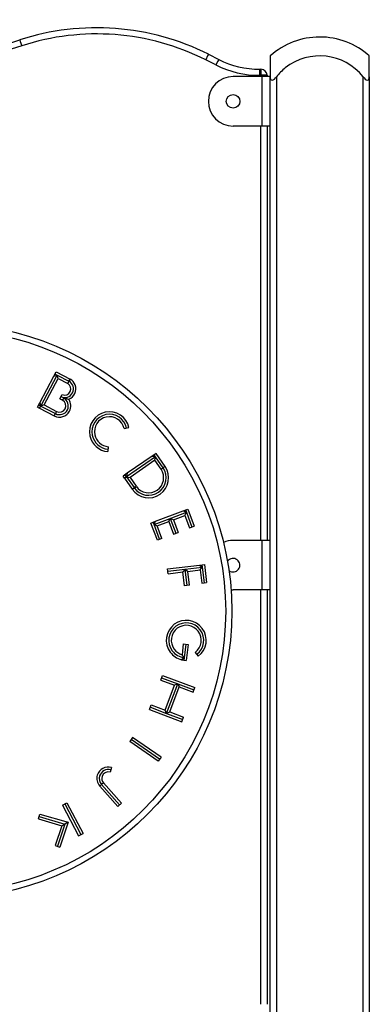
# Model space of a CAD drawing. Units: inches. Extents: x 121 to 177.9, y 64.7 to 145.3.
# Drawn here: x 142.3 to 145.1, y 137.3 to 145.3 of the extents above; entities that cross this region are included whole.
import ezdxf

# ---------------------------------------------------------------- set-up
doc = ezdxf.new("R2010")
doc.units = ezdxf.units.IN
doc.header["$MEASUREMENT"] = 0
doc.layers.add('Ebene 1', color=7, linetype='Continuous')

# ---------------------------------------------------------------- blocks, each defined once
blk = doc.blocks.new('block 2')
at = {"layer": 'Ebene 1', "color": 179, "lineweight": 25, "true_color": 0x1a171b}
for points in [[(142.1545, 145.0666), (142.316, 145.1191)], [(142.316, 145.1191), (142.3207, 145.105), (142.3317, 145.0716)], [(142.3317, 145.0716), (142.17, 145.0189)], [(143.8405, 145.0032), (143.8341, 144.9901), (143.8183, 144.9584)], [(143.9015, 144.9164), (143.8183, 144.9584)], [(143.8405, 145.0032), (143.924, 144.9612)], [(143.924, 144.9612), (143.9173, 144.9481), (143.9015, 144.9164)], [(144.3397, 144.9896), (144.3397, 144.9453), (144.3397, 144.8211)], [(145.1398, 144.8211), (145.1398, 144.9453), (145.1398, 144.9896)], [(144.2542, 144.8825), (144.2542, 144.868), (144.2542, 144.8328)], [(144.2542, 144.8825), (144.2644, 144.8825)], [(144.2644, 144.8825), (144.2644, 144.868), (144.2644, 144.8328)], [(144.2747, 144.8225), (144.0398, 144.8225)], [(144.2644, 144.8328), (144.2542, 144.8328)], [(144.3145, 144.8328), (144.3001, 144.8328), (144.2644, 144.8328)], [(144.2644, 144.8225), (144.2644, 144.8328)], [(144.3397, 144.8225), (144.3206, 144.8225), (144.2747, 144.8225)], [(144.2747, 144.4225), (144.2747, 144.8225)], [(144.3145, 144.8328), (144.3145, 144.8225)], [(144.3397, 144.8211), (144.3404, 144.8115), (144.3424, 144.803), (144.3471, 144.7963), (144.354, 144.7936), (144.3636, 144.7963), (144.3731, 144.803), (144.3815, 144.8115), (144.3898, 144.8211)], [(144.3397, 133.4926), (144.3397, 144.8211)], [(144.3898, 144.8211), (144.3898, 133.4926)], [(145.0897, 144.8211), (145.0978, 144.8115), (145.1062, 144.803), (145.1157, 144.7963), (145.125, 144.7936), (145.1324, 144.7963), (145.1369, 144.803), (145.1391, 144.8115), (145.1398, 144.8211)], [(145.0897, 133.4926), (145.0897, 144.8211)], [(145.1398, 144.8211), (145.1398, 133.4926)], [(144.2747, 144.4225), (144.0398, 144.4225)], [(144.2644, 141.0725), (144.2644, 144.4225)], [(144.3397, 144.4225), (144.3206, 144.4225), (144.2747, 144.4225)], [(144.3145, 144.4225), (144.3145, 141.0725)], [(142.4864, 142.1595), (142.618, 142.4094)], [(142.591, 142.4013), (142.6096, 142.4366)], [(142.591, 142.4013), (142.618, 142.4094)], [(142.6004, 142.419), (142.618, 142.4094)], [(142.6096, 142.4366), (142.7232, 142.377)], [(142.618, 142.4094), (142.7136, 142.3593)], [(142.6266, 142.3827), (142.618, 142.4094)], [(142.4781, 142.1865), (142.591, 142.4013)], [(142.5133, 142.1679), (142.6266, 142.3827)], [(142.6266, 142.3827), (142.7041, 142.3417)], [(142.7041, 142.3417), (142.7089, 142.3507), (142.7136, 142.3593)], [(142.7136, 142.3593), (142.7232, 142.377)], [(142.7236, 142.3767), (142.7136, 142.3593)], [(142.6399, 142.2175), (142.6576, 142.2535)], [(142.4593, 142.1508), (142.4781, 142.1865)], [(142.4688, 142.1686), (142.4864, 142.1595)], [(142.4781, 142.1865), (142.4864, 142.1595)], [(142.5133, 142.1679), (142.4864, 142.1595)], [(142.5133, 142.1679), (142.6132, 142.1154)], [(142.6633, 142.2099), (142.6611, 142.2067)], [(142.6716, 142.2263), (142.6674, 142.2182), (142.6633, 142.2099)], [(142.6716, 142.2263), (142.6769, 142.2247), (142.6822, 142.2232), (142.6847, 142.2225), (142.6872, 142.2215), (142.69, 142.2208), (142.6926, 142.2201), (142.6974, 142.2187), (142.7021, 142.2173), (142.7069, 142.216), (142.7115, 142.2144)], [(142.4593, 142.1508), (142.4769, 142.1417)], [(142.4769, 142.1417), (142.4864, 142.1595)], [(142.4769, 142.1417), (142.4864, 142.1595)], [(142.4769, 142.1417), (142.5947, 142.0799)], [(142.4864, 142.1595), (142.6039, 142.0976)], [(142.5947, 142.0799), (142.6039, 142.0976)], [(142.6132, 142.1154), (142.6039, 142.0976)], [(143.1596, 141.9767), (143.1987, 141.9848)], [(143.0302, 141.8306), (143.0266, 141.7908)], [(143.4178, 141.7764), (143.3847, 141.7533)], [(143.4905, 141.6704), (143.4178, 141.7764)], [(143.4126, 141.7485), (143.1795, 141.5879)], [(143.3847, 141.7533), (143.1849, 141.6158)], [(143.4076, 141.7205), (143.2075, 141.5826)], [(143.3847, 141.7533), (143.4126, 141.7485)], [(143.4126, 141.7485), (143.4012, 141.7646)], [(143.4076, 141.7205), (143.4126, 141.7485)], [(143.4574, 141.6479), (143.4076, 141.7205)], [(143.4739, 141.6592), (143.4126, 141.7485)], [(143.1849, 141.6158), (143.1518, 141.5931)], [(143.1849, 141.6158), (143.1795, 141.5879)], [(143.4574, 141.6479), (143.4739, 141.6592)], [(143.4905, 141.6704), (143.4739, 141.6592)], [(143.1632, 141.5765), (143.1518, 141.5931)], [(143.1632, 141.5765), (143.1795, 141.5879)], [(143.1795, 141.5879), (143.1632, 141.5765)], [(143.1632, 141.5765), (143.2242, 141.488)], [(143.1795, 141.5879), (143.1685, 141.6044)], [(143.1795, 141.5879), (143.2407, 141.4994)], [(143.1795, 141.5879), (143.2075, 141.5826)], [(143.2075, 141.5826), (143.2569, 141.5107)], [(143.2242, 141.488), (143.2569, 141.5107)], [(143.2252, 141.4866), (143.2581, 141.5095)], [(143.4126, 141.2277), (143.6365, 141.3123)], [(143.5315, 141.2513), (143.6622, 141.3006)], [(143.6365, 141.3123), (143.6739, 141.3264)], [(143.6365, 141.3123), (143.6622, 141.3006)], [(143.6507, 141.2749), (143.6622, 141.3006)], [(143.6553, 141.3194), (143.6622, 141.3006)], [(143.6622, 141.3006), (143.7075, 141.1805)], [(143.6739, 141.3264), (143.7261, 141.1879)], [(143.3751, 141.2136), (143.4126, 141.2277)], [(143.4278, 141.0746), (143.3751, 141.2136)], [(143.4009, 141.2021), (143.3938, 141.2207)], [(143.4009, 141.2021), (143.5315, 141.2513)], [(143.4009, 141.2021), (143.4126, 141.2277)], [(143.4266, 141.1903), (143.5197, 141.2255)], [(143.5197, 141.2255), (143.5315, 141.2513)], [(143.5197, 141.2255), (143.5582, 141.124)], [(143.5315, 141.2513), (143.5769, 141.1311)], [(143.5571, 141.2396), (143.5315, 141.2513)], [(143.5571, 141.2396), (143.6507, 141.2749)], [(143.5571, 141.2396), (143.5957, 141.138)], [(143.6507, 141.2749), (143.6887, 141.1733)], [(143.4009, 141.2021), (143.4266, 141.1903)], [(143.4464, 141.0817), (143.4009, 141.2021)], [(143.465, 141.0887), (143.4266, 141.1903)], [(143.5582, 141.124), (143.5957, 141.138)], [(143.6887, 141.1733), (143.7261, 141.1879)], [(143.465, 141.0887), (143.4278, 141.0746)], [(144.2747, 141.0725), (144.0398, 141.0725)], [(144.3397, 141.0725), (144.3206, 141.0725), (144.2747, 141.0725)], [(144.2747, 140.6726), (144.2747, 141.0725)], [(143.511, 140.8431), (143.7685, 140.8741)], [(143.5154, 140.8036), (143.511, 140.8431)], [(143.5134, 140.8234), (143.652, 140.84)], [(143.5154, 140.8036), (143.6345, 140.8178)], [(143.652, 140.84), (143.6345, 140.8178)], [(143.6479, 140.706), (143.6345, 140.8178)], [(143.652, 140.84), (143.7907, 140.857)], [(143.6679, 140.7084), (143.652, 140.84)], [(143.652, 140.84), (143.6743, 140.8228)], [(143.6743, 140.8228), (143.773, 140.8346)], [(143.6877, 140.7106), (143.6743, 140.8228)], [(143.7685, 140.8741), (143.8079, 140.8793)], [(143.7685, 140.8741), (143.7907, 140.857)], [(143.773, 140.8346), (143.7907, 140.857)], [(143.773, 140.8346), (143.7861, 140.7268)], [(143.7883, 140.8767), (143.7907, 140.857)], [(143.7907, 140.857), (143.8059, 140.7292)], [(143.8079, 140.8793), (143.8258, 140.7316)], [(143.6877, 140.7106), (143.6479, 140.706)], [(143.7861, 140.7268), (143.8258, 140.7316)], [(144.2747, 140.6726), (144.0398, 140.6726)], [(144.2644, 137.3227), (144.2644, 140.6727)], [(144.3397, 140.6726), (144.3206, 140.6726), (144.2747, 140.6726)], [(144.3145, 140.6727), (144.3145, 137.3227)], [(143.6376, 140.2357), (143.6271, 140.1489)], [(143.6376, 140.2357), (143.6772, 140.2307)], [(143.6574, 140.2331), (143.6443, 140.1248)], [(143.6772, 140.2307), (143.6615, 140.1027)], [(143.6443, 140.1248), (143.6331, 140.1165), (143.6221, 140.1086)], [(143.6221, 140.1086), (143.6221, 140.1077)], [(143.6221, 140.1077), (143.6615, 140.1027)], [(143.6443, 140.1248), (143.6355, 140.1365), (143.6271, 140.1489)], [(143.6443, 140.1248), (143.6419, 140.1051)], [(143.7339, 140.168), (143.758, 140.1358)], [(143.4548, 139.9443), (143.4689, 139.9816)], [(143.4548, 139.9443), (143.5666, 139.9019)], [(143.4619, 139.963), (143.5924, 139.9136)], [(143.4689, 139.9816), (143.7301, 139.8826)], [(143.4901, 139.7005), (143.5666, 139.9019)], [(143.5017, 139.6749), (143.5924, 139.9136)], [(143.5275, 139.6864), (143.604, 139.8879)], [(143.5924, 139.9136), (143.5666, 139.9019)], [(143.5924, 139.9136), (143.723, 139.8638)], [(143.5924, 139.9136), (143.604, 139.8879)], [(143.604, 139.8879), (143.7159, 139.8452)], [(143.7159, 139.8452), (143.7301, 139.8826)], [(143.3642, 139.7059), (143.3783, 139.7432)], [(143.3642, 139.7059), (143.6252, 139.6063)], [(143.3713, 139.7245), (143.5017, 139.6749)], [(143.3783, 139.7432), (143.4901, 139.7005)], [(143.5017, 139.6749), (143.4901, 139.7005)], [(143.5017, 139.6749), (143.5275, 139.6864)], [(143.5017, 139.6749), (143.6324, 139.6251)], [(143.5275, 139.6864), (143.6393, 139.6438)], [(143.6252, 139.6063), (143.6393, 139.6438)], [(143.2273, 139.4797), (143.2047, 139.4466)], [(143.446, 139.3043), (143.2161, 139.463)], [(143.4574, 139.321), (143.2273, 139.4797)], [(143.4347, 139.2881), (143.2047, 139.4466)], [(143.4574, 139.321), (143.4347, 139.2881)], [(143.0576, 139.2373), (143.0464, 139.1989)], [(142.962, 139.0875), (142.9768, 139.1007)], [(142.962, 139.0875), (143.1084, 138.9223)], [(142.992, 139.1138), (142.9768, 139.1007)], [(142.9768, 139.1007), (143.1232, 138.9354)], [(142.992, 139.1138), (143.1384, 138.9488)], [(142.6621, 138.9333), (142.6974, 138.9521)], [(142.6621, 138.9333), (142.792, 138.6859)], [(142.6798, 138.9428), (142.8095, 138.6951)], [(142.6974, 138.9521), (142.8273, 138.7047)], [(143.1084, 138.9223), (143.1384, 138.9488)], [(142.4681, 138.8212), (142.479, 138.8594)], [(142.4736, 138.8401), (142.6812, 138.7802)], [(142.479, 138.8594), (142.7067, 138.7939)], [(142.4681, 138.8212), (142.6554, 138.7667)], [(142.6554, 138.7667), (142.6018, 138.6062)], [(142.6812, 138.7802), (142.6206, 138.5998)], [(142.7067, 138.7939), (142.6395, 138.5934)], [(142.6554, 138.7667), (142.6812, 138.7802)], [(142.7067, 138.7939), (142.6812, 138.7802)], [(142.792, 138.6859), (142.8273, 138.7047)], [(142.6018, 138.6062), (142.6395, 138.5934)]]:
    blk.add_lwpolyline(points, dxfattribs=at)
for points in [[(143.8405, 145.0032), (143.3676, 145.2409), (142.8195, 145.2826), (142.316, 145.1191)], [(143.8183, 144.9584), (143.3571, 145.1904), (142.8223, 145.2309), (142.3317, 145.0716)], [(144.739, 145.1424), (144.5919, 145.1424), (144.4494, 145.0881), (144.3397, 144.9896)], [(145.1398, 144.9896), (145.0296, 145.0885), (144.8868, 145.1429), (144.739, 145.1424)], [(143.924, 144.9612), (144.0264, 144.9093), (144.1397, 144.8825), (144.2542, 144.8825)], [(143.9015, 144.9164), (144.0108, 144.8613), (144.1318, 144.8328), (144.2542, 144.8328)], [(144.3145, 144.8328), (144.3145, 144.8599), (144.292, 144.8825), (144.2644, 144.8825)], [(142.6399, 142.2175), (142.6473, 142.2141), (142.6552, 142.2115), (142.6633, 142.2099)], [(144.0398, 141.0725), (144.0133, 141.0725), (143.9869, 141.0672), (143.9626, 141.057)], [(144.0236, 140.6732), (144.0288, 140.6727), (144.0341, 140.6726), (144.0398, 140.6726)]]:
    blk.add_open_spline(points, degree=3, dxfattribs=at)
for points, knots in [([(145.0897, 144.8211), (144.9362, 145.0141), (144.6544, 145.0461), (144.4613, 144.8926), (144.4348, 144.8716), (144.4108, 144.8475), (144.3898, 144.8211)], [0, 0, 0, 0, 1, 1, 1, 2, 2, 2, 2]), ([(144.0398, 144.8225), (143.9294, 144.8225), (143.8398, 144.7329), (143.8398, 144.6225), (143.8398, 144.5128), (143.9301, 144.4225), (144.0398, 144.4225)], [0, 0, 0, 0, 1, 1, 1, 2, 2, 2, 2]), ([(143.9847, 144.6225), (143.9847, 144.5922), (144.0095, 144.5674), (144.0398, 144.5674), (144.0701, 144.5674), (144.0949, 144.5922), (144.0949, 144.6225), (144.0949, 144.6527), (144.0701, 144.6775), (144.0398, 144.6775), (144.0095, 144.6775), (143.9847, 144.6527), (143.9847, 144.6225), (143.9847, 144.6225), (143.9847, 144.6225), (143.9847, 144.6225)], [0, 0, 0, 0, 1, 1, 1, 2, 2, 2, 3, 3, 3, 4, 4, 4, 5, 5, 5, 5]), ([(141.7047, 138.1773), (142.9875, 138.1773), (144.0295, 139.2194), (144.0295, 140.502), (144.0295, 141.785), (142.9875, 142.8271), (141.7047, 142.8271), (140.4216, 142.8271), (139.3796, 141.785), (139.3796, 140.502), (139.3796, 139.2268), (140.429, 138.1773), (141.7047, 138.1773), (141.7047, 138.1773), (141.7047, 138.1773), (141.7047, 138.1773)], [0, 0, 0, 0, 1, 1, 1, 2, 2, 2, 3, 3, 3, 4, 4, 4, 5, 5, 5, 5]), ([(141.7047, 138.2269), (142.9599, 138.2269), (143.9797, 139.2468), (143.9797, 140.502), (143.9797, 141.7576), (142.9599, 142.7772), (141.7047, 142.7772), (140.4495, 142.7772), (139.4296, 141.7576), (139.4296, 140.502), (139.4296, 139.2542), (140.4565, 138.2269), (141.7047, 138.2269), (141.7047, 138.2269), (141.7047, 138.2269), (141.7047, 138.2269)], [0, 0, 0, 0, 1, 1, 1, 2, 2, 2, 3, 3, 3, 4, 4, 4, 5, 5, 5, 5]), ([(142.6487, 142.2356), (142.6833, 142.2187), (142.7253, 142.2328), (142.7422, 142.2673), (142.7589, 142.3005), (142.7462, 142.341), (142.7136, 142.3593)], [0, 0, 0, 0, 1, 1, 1, 2, 2, 2, 2]), ([(142.6576, 142.2535), (142.6822, 142.2413), (142.7122, 142.2514), (142.7246, 142.2762), (142.7362, 142.2997), (142.727, 142.3286), (142.7041, 142.3417)], [0, 0, 0, 0, 1, 1, 1, 2, 2, 2, 2]), ([(142.7115, 142.2144), (142.7582, 142.2316), (142.7815, 142.2838), (142.7637, 142.3302), (142.7563, 142.3498), (142.742, 142.3665), (142.7236, 142.3767)], [0, 0, 0, 0, 1, 1, 1, 2, 2, 2, 2]), ([(142.5947, 142.0799), (142.6392, 142.0564), (142.6946, 142.0737), (142.7182, 142.1181), (142.7344, 142.1488), (142.732, 142.1862), (142.7115, 142.2144)], [0, 0, 0, 0, 1, 1, 1, 2, 2, 2, 2]), ([(142.6039, 142.0976), (142.6388, 142.0792), (142.6822, 142.0926), (142.7007, 142.1278), (142.7189, 142.1622), (142.7052, 142.206), (142.6707, 142.2242)], [0, 0, 0, 0, 1, 1, 1, 2, 2, 2, 2]), ([(142.6132, 142.1154), (142.6385, 142.1019), (142.6695, 142.1117), (142.6829, 142.1367), (142.696, 142.1619), (142.6862, 142.1932), (142.6611, 142.2067)], [0, 0, 0, 0, 1, 1, 1, 2, 2, 2, 2]), ([(143.1987, 141.9848), (143.1804, 142.0719), (143.0946, 142.1279), (143.0075, 142.1097), (142.9205, 142.0912), (142.8643, 142.0056), (142.8826, 141.9185), (142.8974, 141.8491), (142.956, 141.797), (143.0266, 141.7908)], [0, 0, 0, 0, 1, 1, 1, 2, 2, 2, 3, 3, 3, 3]), ([(143.1789, 141.9808), (143.1632, 142.0571), (143.0879, 142.1061), (143.0118, 142.0899), (142.9353, 142.074), (142.8862, 141.9989), (142.9024, 141.9226), (142.9151, 141.8616), (142.9666, 141.8161), (143.0283, 141.8108)], [0, 0, 0, 0, 1, 1, 1, 2, 2, 2, 3, 3, 3, 3]), ([(143.1596, 141.9767), (143.1458, 142.0423), (143.0812, 142.0844), (143.0156, 142.0704), (142.9501, 142.0568), (142.9081, 141.9922), (142.9219, 141.9266), (142.9327, 141.8744), (142.9768, 141.8356), (143.0302, 141.8306)], [0, 0, 0, 0, 1, 1, 1, 2, 2, 2, 3, 3, 3, 3]), ([(143.2252, 141.4866), (143.276, 141.4136), (143.3768, 141.3955), (143.45, 141.4463), (143.5222, 141.4968), (143.5406, 141.5977), (143.4905, 141.6704)], [0, 0, 0, 0, 1, 1, 1, 2, 2, 2, 2]), ([(143.2414, 141.4983), (143.2862, 141.4341), (143.3744, 141.4181), (143.4383, 141.463), (143.5017, 141.5071), (143.5177, 141.5957), (143.4739, 141.6592)], [0, 0, 0, 0, 1, 1, 1, 2, 2, 2, 2]), ([(143.2581, 141.5095), (143.2962, 141.4546), (143.372, 141.4412), (143.4269, 141.4792), (143.4813, 141.5173), (143.4951, 141.5931), (143.4574, 141.6479)], [0, 0, 0, 0, 1, 1, 1, 2, 2, 2, 2]), ([(144.0067, 140.8286), (144.031, 140.8104), (144.0656, 140.8152), (144.0835, 140.8396), (144.1018, 140.8639), (144.097, 140.8985), (144.0725, 140.9166), (144.0479, 140.9352), (144.0122, 140.9296), (143.9947, 140.9042)], [0, 0, 0, 0, 1, 1, 1, 2, 2, 2, 3, 3, 3, 3]), ([(143.758, 140.1358), (143.8291, 140.189), (143.8439, 140.2903), (143.7907, 140.3616), (143.7375, 140.4333), (143.6362, 140.4476), (143.5649, 140.3945), (143.4934, 140.3411), (143.4788, 140.2398), (143.5322, 140.1687), (143.5544, 140.1391), (143.5861, 140.1179), (143.6221, 140.1086)], [0, 0, 0, 0, 1, 1, 1, 2, 2, 2, 3, 3, 3, 4, 4, 4, 4]), ([(143.7459, 140.152), (143.8083, 140.1987), (143.8214, 140.2872), (143.7749, 140.3499), (143.728, 140.4124), (143.6393, 140.4252), (143.5769, 140.3785), (143.5141, 140.332), (143.5015, 140.2431), (143.548, 140.1806), (143.5713, 140.1496), (143.6059, 140.1294), (143.6443, 140.1248)], [0, 0, 0, 0, 1, 1, 1, 2, 2, 2, 3, 3, 3, 4, 4, 4, 4]), ([(143.7339, 140.168), (143.7876, 140.2082), (143.7988, 140.2839), (143.7587, 140.338), (143.7187, 140.3916), (143.6426, 140.4026), (143.589, 140.3627), (143.5349, 140.3225), (143.5241, 140.2462), (143.5642, 140.1926), (143.5797, 140.1715), (143.6019, 140.1563), (143.6271, 140.1489)], [0, 0, 0, 0, 1, 1, 1, 2, 2, 2, 3, 3, 3, 4, 4, 4, 4]), ([(143.0576, 139.237), (143.009, 139.2518), (142.9575, 139.2242), (142.9427, 139.1753), (142.9334, 139.1447), (142.9408, 139.1114), (142.962, 139.0875)], [0, 0, 0, 0, 1, 1, 1, 2, 2, 2, 2]), ([(143.0519, 139.2179), (143.0138, 139.2296), (142.9734, 139.2077), (142.9616, 139.1696), (142.9546, 139.1455), (142.9603, 139.1195), (142.9768, 139.1007)], [0, 0, 0, 0, 1, 1, 1, 2, 2, 2, 2]), ([(143.0464, 139.1989), (143.0185, 139.207), (142.9892, 139.1915), (142.9811, 139.1639), (142.9758, 139.1464), (142.9801, 139.1276), (142.992, 139.1138)], [0, 0, 0, 0, 1, 1, 1, 2, 2, 2, 2])]:
    blk.add_open_spline(points, degree=3, knots=knots, dxfattribs=at)

msp = doc.modelspace()

# ---------------------------------------------------------------- block references
at = {"layer": 'Ebene 1'}
msp.add_blockref('block 2', (0, 0), dxfattribs=at)

doc.saveas('drawing.dxf')
